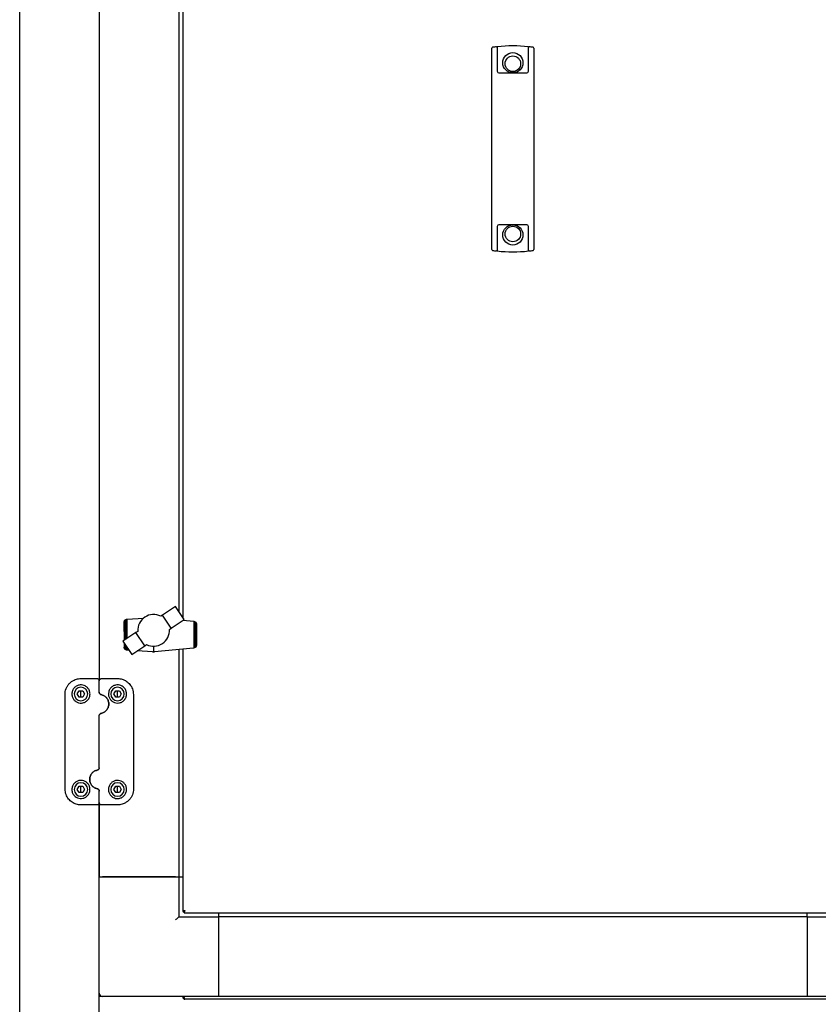
# Model space of a CAD drawing. Units: millimetres. Extents: x 166 to 822, y -45 to 564.
# Drawn here: x 373 to 423, y 408 to 470 of the extents above; entities that cross this region are included whole.
import ezdxf

# ---------------------------------------------------------------- set-up
doc = ezdxf.new("R2010")
doc.units = ezdxf.units.MM

msp = doc.modelspace()

# ---------------------------------------------------------------- linework, layer by layer
at = {"color": 7, "linetype": 'Continuous', "lineweight": 25}
for p, q in [((372.765, 308.142), (372.765, 507.142)), ((377.765, 494.824), (377.765, 427.96)), ((382.765, 490.451), (382.765, 432.336)), ((383.015, 490.475), (383.015, 431.957)), ((402.445, 466.476), (402.445, 467.723)), ((402.488, 467.773), (402.495, 467.774)), ((402.785, 467.81), (402.785, 466.476)), ((404.745, 466.476), (404.745, 467.81)), ((405.035, 467.774), (405.042, 467.773)), ((405.085, 467.723), (405.085, 466.476)), ((402.445, 466.431), (402.445, 466.476)), ((402.785, 466.476), (402.785, 466.431)), ((404.745, 466.431), (404.745, 466.476)), ((405.085, 466.476), (405.085, 466.431)), ((402.445, 456.352), (402.445, 466.431)), ((402.785, 466.431), (402.785, 466.267)), ((402.885, 466.167), (404.645, 466.167)), ((404.745, 466.267), (404.745, 466.431)), ((405.085, 466.431), (405.085, 456.352)), ((404.645, 456.617), (402.885, 456.617)), ((402.445, 456.308), (402.445, 456.352)), ((402.445, 455.06), (402.445, 456.308)), ((402.785, 456.517), (402.785, 456.352)), ((402.785, 456.352), (402.785, 456.308)), ((402.785, 456.308), (402.785, 454.974)), ((404.745, 456.352), (404.745, 456.517)), ((404.745, 456.308), (404.745, 456.352)), ((404.745, 454.974), (404.745, 456.308)), ((405.085, 456.352), (405.085, 456.308)), ((405.085, 456.308), (405.085, 455.06)), ((402.495, 455.01), (402.488, 455.011)), ((405.042, 455.011), (405.035, 455.01)), ((382.56, 432.646), (381.743, 432.102)), ((383.111, 431.812), (382.56, 432.646)), ((379.427, 431.815), (379.451, 431.825)), ((379.451, 431.825), (379.473, 431.835)), ((379.451, 431.825), (379.451, 430.588)), ((379.473, 431.835), (379.504, 431.843)), ((379.504, 431.843), (379.522, 431.848)), ((379.504, 431.843), (379.504, 430.623)), ((379.522, 431.848), (380.553, 431.907)), ((380.531, 431.89), (380.438, 431.799)), ((380.633, 431.967), (380.531, 431.89)), ((380.748, 432.033), (380.633, 431.967)), ((380.868, 432.083), (380.748, 432.033)), ((380.995, 432.117), (380.868, 432.083)), ((381.123, 432.132), (380.995, 432.117)), ((381.257, 432.132), (381.123, 432.132)), ((381.384, 432.112), (381.257, 432.132)), ((381.509, 432.08), (381.384, 432.112)), ((381.632, 432.028), (381.509, 432.08)), ((381.743, 432.102), (381.632, 432.028)), ((382.292, 431.272), (381.743, 432.102)), ((379.335, 431.075), (379.336, 431.645)), ((379.336, 431.645), (379.34, 431.695)), ((379.34, 431.695), (379.343, 431.701)), ((379.343, 431.701), (379.361, 431.745)), ((379.343, 431.701), (379.343, 430.517)), ((379.361, 431.745), (379.364, 431.748)), ((379.364, 431.748), (379.39, 431.782)), ((379.364, 431.748), (379.364, 430.53)), ((379.39, 431.782), (379.401, 431.791)), ((379.401, 431.791), (379.427, 431.815)), ((379.401, 431.791), (379.401, 430.555)), ((380.189, 431.209), (380.188, 431.075)), ((380.206, 431.334), (380.189, 431.209)), ((380.24, 431.461), (380.206, 431.334)), ((380.289, 431.582), (380.24, 431.461)), ((380.357, 431.696), (380.289, 431.582)), ((380.438, 431.799), (380.357, 431.696)), ((382.181, 431.198), (382.292, 431.272)), ((382.292, 431.272), (383.111, 431.812)), ((383.049, 431.771), (383.701, 431.711)), ((383.701, 431.711), (383.707, 431.71)), ((383.707, 431.71), (383.707, 430.03)), ((383.707, 431.71), (383.746, 431.703)), ((383.746, 431.703), (383.756, 431.698)), ((383.756, 431.698), (383.756, 430.042)), ((383.756, 431.698), (383.792, 431.678)), ((383.792, 431.678), (383.798, 431.674)), ((383.798, 431.674), (383.798, 430.064)), ((383.798, 431.674), (383.829, 431.649)), ((383.829, 431.649), (383.835, 431.64)), ((383.835, 431.64), (383.835, 430.1)), ((383.835, 431.64), (383.858, 431.608)), ((383.858, 431.608), (383.864, 431.591)), ((383.864, 431.591), (383.864, 430.15)), ((383.864, 431.591), (383.874, 431.563)), ((383.874, 431.563), (383.881, 431.525)), ((383.881, 431.525), (383.881, 430.216)), ((383.881, 431.525), (383.882, 431.513)), ((383.882, 431.513), (383.882, 430.228)), ((380.073, 430.999), (379.255, 430.458)), ((379.335, 431.075), (379.335, 430.511)), ((380.188, 431.075), (380.073, 430.999)), ((380.624, 430.165), (380.073, 430.999)), ((379.255, 430.458), (379.809, 429.627)), ((379.335, 430.338), (379.335, 430.078)), ((379.34, 430.041), (379.335, 430.078)), ((379.343, 430.034), (379.34, 430.041)), ((379.343, 430.326), (379.343, 430.034)), ((379.357, 429.995), (379.343, 430.034)), ((379.364, 429.987), (379.357, 429.995)), ((379.364, 430.295), (379.364, 429.987)), ((379.39, 429.954), (379.364, 429.987)), ((379.401, 430.239), (379.401, 429.944)), ((379.451, 430.164), (379.451, 429.91)), ((379.504, 430.083), (379.504, 429.895)), ((379.809, 429.627), (380.624, 430.165)), ((380.624, 430.165), (380.739, 430.241)), ((381.184, 430.138), (381.184, 429.797)), ((383.701, 430.029), (381.232, 429.797)), ((383.015, 429.965), (383.015, 413.476)), ((383.707, 430.03), (383.701, 430.029)), ((383.746, 430.038), (383.707, 430.03)), ((383.756, 430.042), (383.746, 430.038)), ((383.792, 430.058), (383.756, 430.042)), ((383.798, 430.064), (383.792, 430.058)), ((383.829, 430.091), (383.798, 430.064)), ((383.835, 430.1), (383.829, 430.091)), ((383.858, 430.133), (383.835, 430.1)), ((383.864, 430.15), (383.858, 430.133)), ((383.874, 430.178), (383.864, 430.15)), ((383.881, 430.216), (383.874, 430.178)), ((383.882, 430.228), (383.881, 430.216)), ((379.401, 429.944), (379.39, 429.954)), ((379.427, 429.921), (379.401, 429.944)), ((379.451, 429.91), (379.427, 429.921)), ((379.473, 429.9), (379.451, 429.91)), ((379.504, 429.895), (379.473, 429.9)), ((379.522, 429.892), (379.504, 429.895)), ((379.636, 429.885), (379.522, 429.892)), ((381.107, 429.797), (380.154, 429.854)), ((381.107, 429.797), (381.184, 429.797)), ((381.184, 429.797), (381.232, 429.797)), ((382.765, 429.941), (382.765, 415.642)), ((376.615, 428.11), (377.615, 428.11)), ((377.915, 428.11), (378.915, 428.11)), ((377.765, 427.245), (377.765, 427.96)), ((375.615, 421.17), (375.615, 427.11)), ((376.384, 427.14), (376.5, 427.34)), ((376.5, 426.94), (376.384, 427.14)), ((376.5, 427.34), (376.731, 427.34)), ((376.731, 426.94), (376.5, 426.94)), ((376.615, 427.14), (376.615, 427.34)), ((376.615, 426.94), (376.615, 427.14)), ((376.731, 427.34), (376.846, 427.14)), ((376.846, 427.14), (376.731, 426.94)), ((378.684, 427.14), (378.8, 427.34)), ((378.8, 426.94), (378.684, 427.14)), ((378.8, 427.34), (379.031, 427.34)), ((379.031, 426.94), (378.8, 426.94)), ((378.915, 427.14), (378.915, 427.34)), ((378.915, 426.94), (378.915, 427.14)), ((379.031, 427.34), (379.146, 427.14)), ((379.146, 427.14), (379.031, 426.94)), ((379.915, 427.11), (379.915, 421.17)), ((377.765, 422.505), (377.765, 425.775)), ((376.384, 421.14), (376.5, 421.34)), ((376.5, 421.34), (376.731, 421.34)), ((376.615, 421.14), (376.615, 421.34)), ((376.731, 421.34), (376.846, 421.14)), ((378.684, 421.14), (378.8, 421.34)), ((378.8, 421.34), (379.031, 421.34)), ((378.915, 421.14), (378.915, 421.34)), ((379.031, 421.34), (379.146, 421.14)), ((376.5, 420.94), (376.384, 421.14)), ((376.731, 420.94), (376.5, 420.94)), ((376.615, 420.94), (376.615, 421.14)), ((376.846, 421.14), (376.731, 420.94)), ((377.765, 420.32), (377.765, 421.035)), ((378.8, 420.94), (378.684, 421.14)), ((379.031, 420.94), (378.8, 420.94)), ((378.915, 420.94), (378.915, 421.14)), ((379.146, 421.14), (379.031, 420.94)), ((377.615, 420.17), (376.615, 420.17)), ((377.765, 420.32), (377.765, 415.642)), ((377.765, 394.964), (377.765, 420.32)), ((378.915, 420.17), (377.915, 420.17)), ((377.765, 415.642), (382.765, 415.642)), ((382.565, 415.642), (377.965, 415.642)), ((382.765, 415.642), (382.765, 413.142)), ((382.765, 415.642), (383.015, 415.642)), ((383.015, 413.476), (383.085, 413.476)), ((383.099, 413.392), (383.099, 413.462)), ((383.099, 413.392), (424.431, 413.392)), ((385.265, 413.392), (385.265, 413.142)), ((422.265, 413.142), (422.265, 413.392)), ((382.765, 413.142), (385.265, 413.142)), ((385.265, 413.142), (385.265, 408.142)), ((422.265, 413.142), (385.265, 413.142)), ((385.265, 412.942), (385.265, 408.342)), ((422.265, 413.142), (422.265, 408.142)), ((422.265, 413.142), (424.765, 413.142)), ((422.265, 412.942), (422.265, 408.342)), ((377.965, 408.142), (377.765, 408.142)), ((385.265, 408.142), (377.965, 408.142)), ((383.015, 408.102), (383.015, 408.142)), ((383.015, 408.102), (383.085, 408.102)), ((383.085, 408.102), (383.085, 408.142)), ((383.099, 408.102), (383.099, 408.142)), ((424.375, 407.962), (383.155, 407.962)), ((422.265, 408.142), (385.265, 408.142)), ((429.565, 408.142), (422.265, 408.142))]:
    msp.add_line(p, q, dxfattribs=at)
at = {"color": 7, "linetype": 'Continuous', "lineweight": 25, "flags": 128}
msp.add_lwpolyline([(382.565, 412.942), (382.604, 412.981), (382.642, 413.018), (382.676, 413.053), (382.707, 413.083), (382.732, 413.108), (382.75, 413.127), (382.761, 413.138), (382.765, 413.142)], dxfattribs=at)
at = {"color": 7, "linetype": 'Continuous', "lineweight": 25}
for centre, radius in [((403.765, 466.802), 0.635), ((403.765, 466.742), 0.49), ((403.765, 455.982), 0.635), ((403.765, 456.042), 0.49)]:
    msp.add_circle(centre, radius, dxfattribs=at)
for centre, radius, start, end in [((402.495, 467.723), 0.05, 97.9625, 180), ((403.765, 458.644), 9.218, 96.41549, 97.91903), ((403.765, 458.644), 9.218, 83.89716, 96.10284), ((403.765, 458.644), 9.218, 82.08097, 83.58451), ((405.035, 467.723), 0.05, 0, 82.0375), ((402.885, 466.267), 0.1, 180, 270), ((404.645, 466.267), 0.1, 270, 0), ((402.885, 456.517), 0.1, 90, 180), ((404.645, 456.517), 0.1, 0, 90), ((402.495, 455.06), 0.05, 180, 262.0375), ((403.765, 464.14), 9.218, 262.08097, 263.58451), ((403.765, 464.14), 9.218, 263.89716, 276.10284), ((403.765, 464.14), 9.218, 276.41549, 277.91903), ((405.035, 455.06), 0.05, 277.9625, 0), ((381.181, 431.139), 1.001, 243.76326, 3.39019), ((376.615, 427.14), 0.425, 90, 180), ((376.615, 427.14), 0.425, 0, 90), ((378.915, 427.14), 0.425, 90, 180), ((378.915, 427.14), 0.425, 0, 90), ((376.615, 427.14), 0.425, 180, 270), ((376.615, 427.14), 0.425, 270, 0), ((378.915, 427.14), 0.425, 180, 270), ((378.915, 427.14), 0.425, 270, 0), ((376.615, 421.14), 0.425, 90, 180), ((376.615, 421.14), 0.425, 0, 90), ((378.915, 421.14), 0.425, 90, 180), ((378.915, 421.14), 0.425, 0, 90), ((376.615, 421.14), 0.425, 180, 270), ((376.615, 421.14), 0.425, 270, 0), ((378.915, 421.14), 0.425, 180, 270), ((378.915, 421.14), 0.425, 270, 0), ((377.965, 408.342), 0.2, 180, 270)]:
    msp.add_arc(centre, radius, start, end, dxfattribs=at)
for points, knots in [([(402.735, 467.804), (402.739, 467.804), (402.747, 467.805), (402.76, 467.807), (402.776, 467.809), (402.784, 467.809), (402.785, 467.81), (402.785, 467.81)], [0, 0, 0, 0, 0.0779621, 0.1905292, 0.4013377, 0.8282093, 1, 1, 1, 1]), ([(404.745, 467.81), (404.747, 467.809), (404.75, 467.809), (404.767, 467.807), (404.778, 467.806), (404.788, 467.805), (404.794, 467.804), (404.795, 467.804)], [0, 0, 0, 0, 0.563333, 0.721432, 0.880591, 0.962816, 1, 1, 1, 1]), ([(402.785, 454.974), (402.783, 454.974), (402.781, 454.975), (402.764, 454.976), (402.753, 454.978), (402.742, 454.979), (402.737, 454.979), (402.735, 454.98)], [0, 0, 0, 0, 0.563331, 0.72143, 0.880583, 0.962816, 1, 1, 1, 1]), ([(404.795, 454.98), (404.792, 454.979), (404.784, 454.978), (404.771, 454.977), (404.754, 454.975), (404.746, 454.974), (404.745, 454.974), (404.745, 454.974)], [0, 0, 0, 0, 0.0779621, 0.1905292, 0.4013377, 0.8282093, 1, 1, 1, 1]), ([(375.615, 427.11), (375.619, 427.172), (375.626, 427.297), (375.679, 427.477), (375.763, 427.644), (375.877, 427.794), (376.02, 427.921), (376.213, 428.036), (376.42, 428.101), (376.567, 428.108), (376.615, 428.11)], [0, 0, 0, 0, 0.122955, 0.245931, 0.368965, 0.491962, 0.613824, 0.735559, 0.913308, 1, 1, 1, 1]), ([(377.615, 428.11), (377.63, 428.109), (377.659, 428.106), (377.699, 428.086), (377.733, 428.057), (377.759, 428.014), (377.763, 427.979), (377.765, 427.96)], [0, 0, 0, 0, 0.180528, 0.357377, 0.540776, 0.748138, 1, 1, 1, 1]), ([(377.765, 427.96), (377.767, 427.978), (377.769, 428), (377.784, 428.034), (377.798, 428.055), (377.824, 428.08), (377.855, 428.1), (377.891, 428.109), (377.911, 428.11), (377.915, 428.11)], [0, 0, 0, 0, 0.239093, 0.28648, 0.495066, 0.553767, 0.748976, 0.949956, 1, 1, 1, 1]), ([(378.915, 428.11), (379.015, 428.101), (379.214, 428.083), (379.484, 427.949), (379.71, 427.742), (379.879, 427.456), (379.903, 427.227), (379.915, 427.11)], [0, 0, 0, 0, 0.17921, 0.357367, 0.548106, 0.768052, 1, 1, 1, 1]), ([(376.045, 427.14), (376.053, 427.21), (376.068, 427.351), (376.186, 427.534), (376.355, 427.661), (376.549, 427.716), (376.732, 427.706), (376.894, 427.647), (377.032, 427.542), (377.139, 427.391), (377.195, 427.199), (377.179, 426.988), (377.085, 426.795), (376.932, 426.651), (376.748, 426.574), (376.557, 426.563), (376.379, 426.611), (376.225, 426.711), (376.11, 426.855), (376.053, 427.006), (376.047, 427.103), (376.045, 427.14)], [0, 0, 0, 0, 0.062075, 0.124199, 0.184164, 0.237119, 0.283464, 0.327921, 0.375091, 0.427828, 0.486613, 0.548764, 0.609683, 0.666251, 0.718375, 0.767609, 0.815703, 0.864212, 0.914565, 0.968084, 1, 1, 1, 1]), ([(379.485, 427.14), (379.478, 427.072), (379.464, 426.937), (379.353, 426.756), (379.192, 426.628), (379.004, 426.566), (378.816, 426.569), (378.641, 426.629), (378.496, 426.74), (378.39, 426.893), (378.337, 427.078), (378.35, 427.279), (378.435, 427.471), (378.587, 427.622), (378.777, 427.705), (378.967, 427.717), (379.136, 427.674), (379.284, 427.586), (379.403, 427.452), (379.474, 427.296), (379.482, 427.186), (379.485, 427.14)], [0, 0, 0, 0, 0.059076, 0.118289, 0.17373, 0.225039, 0.273865, 0.32192, 0.37072, 0.421674, 0.476055, 0.534572, 0.596377, 0.65786, 0.713712, 0.762072, 0.806615, 0.852342, 0.902809, 0.959487, 1, 1, 1, 1]), ([(377.885, 427.098), (377.87, 427.102), (377.839, 427.112), (377.802, 427.143), (377.775, 427.184), (377.766, 427.22), (377.765, 427.241), (377.765, 427.245)], [0, 0, 0, 0, 0.229649, 0.455311, 0.690332, 0.94471, 1, 1, 1, 1]), ([(377.765, 427.245), (377.765, 427.241), (377.766, 427.221), (377.775, 427.185), (377.801, 427.144), (377.838, 427.112), (377.87, 427.102), (377.885, 427.098)], [0, 0, 0, 0, 0.058578, 0.322705, 0.560899, 0.782325, 1, 1, 1, 1]), ([(377.885, 425.922), (377.952, 425.943), (378.087, 425.985), (378.247, 426.132), (378.349, 426.323), (378.377, 426.538), (378.331, 426.743), (378.224, 426.912), (378.073, 427.04), (377.948, 427.078), (377.885, 427.098)], [0, 0, 0, 0, 0.122254, 0.246572, 0.377647, 0.512839, 0.645309, 0.768677, 0.884423, 1, 1, 1, 1]), ([(377.885, 427.098), (377.948, 427.078), (378.073, 427.04), (378.224, 426.912), (378.331, 426.743), (378.377, 426.538), (378.349, 426.323), (378.246, 426.132), (378.086, 425.985), (377.952, 425.943), (377.885, 425.922)], [0, 0, 0, 0, 0.116505, 0.232339, 0.354536, 0.485186, 0.619342, 0.750853, 0.876559, 1, 1, 1, 1]), ([(377.765, 425.775), (377.767, 425.792), (377.77, 425.827), (377.798, 425.872), (377.837, 425.907), (377.869, 425.917), (377.885, 425.922)], [0, 0, 0, 0, 0.253319, 0.507399, 0.759779, 1, 1, 1, 1]), ([(377.885, 425.922), (377.869, 425.917), (377.836, 425.907), (377.799, 425.872), (377.777, 425.843), (377.774, 425.826), (377.774, 425.826)], [0, 0, 0, 0, 0.316353, 0.65508, 0.999756, 1, 1, 1, 1]), ([(377.645, 421.182), (377.583, 421.201), (377.457, 421.239), (377.307, 421.368), (377.2, 421.537), (377.153, 421.742), (377.181, 421.957), (377.284, 422.148), (377.444, 422.295), (377.579, 422.337), (377.645, 422.358)], [0, 0, 0, 0, 0.116506, 0.232342, 0.354533, 0.485185, 0.619342, 0.75086, 0.876562, 1, 1, 1, 1]), ([(377.645, 422.358), (377.578, 422.337), (377.444, 422.295), (377.284, 422.148), (377.181, 421.957), (377.153, 421.741), (377.2, 421.536), (377.307, 421.368), (377.457, 421.24), (377.583, 421.201), (377.645, 421.182)], [0, 0, 0, 0, 0.122255, 0.246566, 0.377642, 0.51284, 0.645306, 0.768679, 0.884426, 1, 1, 1, 1]), ([(377.765, 422.505), (377.763, 422.487), (377.76, 422.453), (377.733, 422.407), (377.694, 422.373), (377.661, 422.363), (377.645, 422.358)], [0, 0, 0, 0, 0.253309, 0.507424, 0.759767, 1, 1, 1, 1]), ([(377.645, 422.358), (377.661, 422.363), (377.694, 422.373), (377.732, 422.408), (377.754, 422.437), (377.756, 422.454), (377.756, 422.454)], [0, 0, 0, 0, 0.316353, 0.65508, 0.999756, 1, 1, 1, 1]), ([(376.045, 421.14), (376.052, 421.207), (376.066, 421.343), (376.177, 421.523), (376.338, 421.651), (376.526, 421.713), (376.715, 421.711), (376.889, 421.651), (377.035, 421.54), (377.14, 421.386), (377.193, 421.201), (377.181, 421.001), (377.095, 420.809), (376.944, 420.658), (376.753, 420.575), (376.564, 420.563), (376.394, 420.606), (376.247, 420.694), (376.127, 420.828), (376.056, 420.984), (376.049, 421.094), (376.045, 421.14)], [0, 0, 0, 0, 0.059077, 0.118289, 0.173731, 0.225039, 0.273867, 0.321922, 0.370722, 0.421674, 0.476057, 0.534574, 0.596377, 0.657859, 0.713712, 0.762074, 0.806617, 0.852344, 0.902809, 0.95949, 1, 1, 1, 1]), ([(379.485, 421.14), (379.478, 421.069), (379.462, 420.928), (379.345, 420.746), (379.176, 420.618), (378.981, 420.563), (378.798, 420.573), (378.637, 420.633), (378.498, 420.738), (378.392, 420.889), (378.336, 421.08), (378.352, 421.291), (378.445, 421.485), (378.599, 421.628), (378.783, 421.705), (378.973, 421.717), (379.152, 421.669), (379.305, 421.569), (379.42, 421.424), (379.478, 421.273), (379.483, 421.176), (379.485, 421.14)], [0, 0, 0, 0, 0.062076, 0.124198, 0.184163, 0.237118, 0.283463, 0.327921, 0.37509, 0.427827, 0.486612, 0.548766, 0.609682, 0.666251, 0.718375, 0.767607, 0.815701, 0.864211, 0.914562, 0.968084, 1, 1, 1, 1]), ([(376.615, 420.17), (376.515, 420.179), (376.316, 420.196), (376.047, 420.331), (375.82, 420.537), (375.651, 420.823), (375.627, 421.052), (375.615, 421.17)], [0, 0, 0, 0, 0.17921, 0.357371, 0.548105, 0.768051, 1, 1, 1, 1]), ([(377.765, 421.035), (377.765, 421.039), (377.765, 421.059), (377.756, 421.095), (377.729, 421.136), (377.692, 421.167), (377.661, 421.177), (377.645, 421.182)], [0, 0, 0, 0, 0.0585356, 0.3226692, 0.5608821, 0.782295, 1, 1, 1, 1]), ([(377.645, 421.182), (377.661, 421.177), (377.691, 421.168), (377.729, 421.137), (377.755, 421.095), (377.765, 421.059), (377.765, 421.039), (377.765, 421.035)], [0, 0, 0, 0, 0.229684, 0.455333, 0.690379, 0.94476, 1, 1, 1, 1]), ([(379.915, 421.17), (379.912, 421.107), (379.905, 420.982), (379.851, 420.803), (379.768, 420.636), (379.653, 420.486), (379.51, 420.359), (379.317, 420.244), (379.111, 420.178), (378.963, 420.172), (378.915, 420.17)], [0, 0, 0, 0, 0.122955, 0.245932, 0.368967, 0.491962, 0.613824, 0.735556, 0.913307, 1, 1, 1, 1]), ([(377.765, 420.32), (377.763, 420.302), (377.761, 420.28), (377.747, 420.245), (377.733, 420.225), (377.707, 420.2), (377.676, 420.18), (377.64, 420.17), (377.619, 420.17), (377.615, 420.17)], [0, 0, 0, 0, 0.2391, 0.286478, 0.495066, 0.553784, 0.748975, 0.94998, 1, 1, 1, 1]), ([(377.915, 420.17), (377.9, 420.171), (377.871, 420.174), (377.831, 420.193), (377.798, 420.223), (377.771, 420.266), (377.767, 420.301), (377.765, 420.32)], [0, 0, 0, 0, 0.180527, 0.357397, 0.540778, 0.748139, 1, 1, 1, 1]), ([(383.155, 413.532), (383.137, 413.527), (383.1, 413.518), (383.054, 413.504), (383.022, 413.49), (383.017, 413.481), (383.015, 413.476)], [0, 0, 0, 0, 0.250019, 0.50001, 0.750006, 1, 1, 1, 1]), ([(383.155, 413.532), (383.146, 413.527), (383.128, 413.518), (383.105, 413.504), (383.088, 413.49), (383.086, 413.481), (383.085, 413.476)], [0, 0, 0, 0, 0.250051, 0.500018, 0.750035, 1, 1, 1, 1]), ([(383.099, 413.392), (383.104, 413.394), (383.113, 413.398), (383.127, 413.43), (383.141, 413.477), (383.151, 413.513), (383.155, 413.532)], [0, 0, 0, 0, 0.2499829, 0.4999797, 0.7499694, 1, 1, 1, 1]), ([(383.099, 413.462), (383.104, 413.463), (383.113, 413.465), (383.127, 413.481), (383.141, 413.504), (383.151, 413.523), (383.155, 413.532)], [0, 0, 0, 0, 0.2499824, 0.4999486, 0.7499328, 1, 1, 1, 1]), ([(383.015, 408.102), (383.017, 408.083), (383.022, 408.047), (383.054, 408), (383.1, 407.968), (383.137, 407.964), (383.155, 407.962)], [0, 0, 0, 0, 0.24999, 0.499979, 0.749985, 1, 1, 1, 1]), ([(383.085, 408.102), (383.086, 408.093), (383.089, 408.075), (383.1, 408.055), (383.111, 408.049), (383.114, 408.047)], [0, 0, 0, 0, 0.425192, 0.850348, 1, 1, 1, 1]), ([(383.155, 407.962), (383.151, 407.964), (383.141, 407.968), (383.127, 408), (383.113, 408.047), (383.104, 408.083), (383.099, 408.102)], [0, 0, 0, 0, 0.25, 0.500015, 0.750012, 1, 1, 1, 1])]:
    msp.add_open_spline(points, degree=3, knots=knots, dxfattribs=at)

doc.saveas('drawing.dxf')
